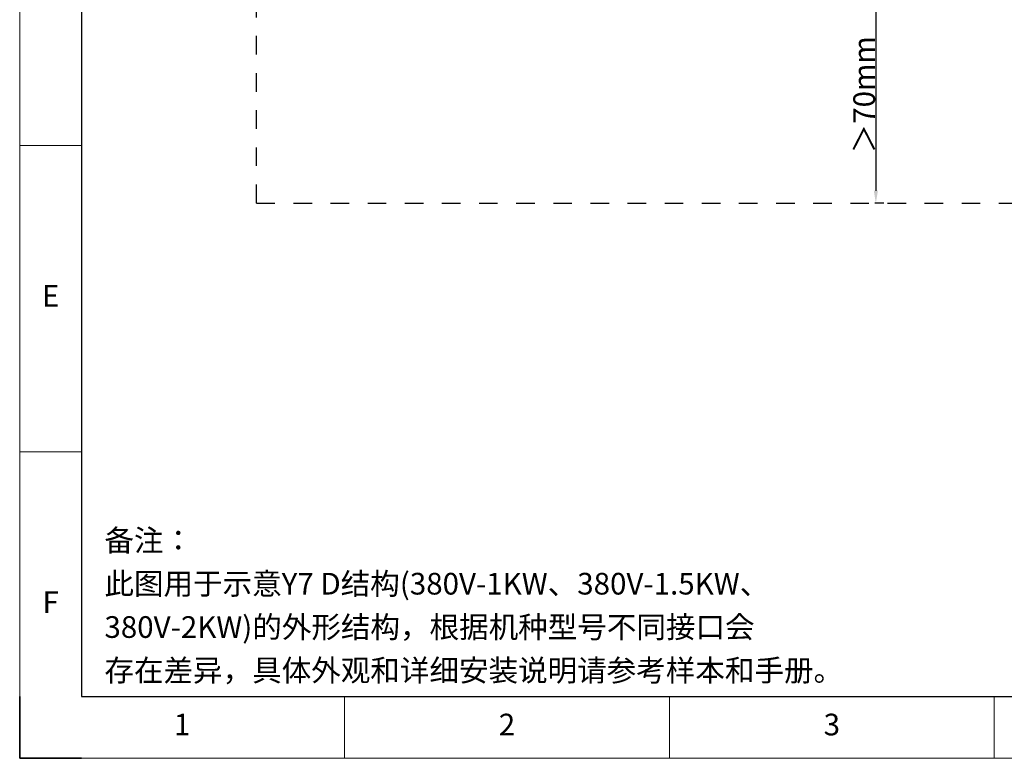
# Model space of a CAD drawing. Units: millimetres. Extents: x 54 to 474, y 40 to 337.
# Drawn here: x 54 to 213, y 40 to 159 of the extents above; entities that cross this region are included whole.
import ezdxf

# ---------------------------------------------------------------- set-up
doc = ezdxf.new("R2010")
doc.units = ezdxf.units.MM
doc.header["$MEASUREMENT"] = 0
doc.linetypes.add('DASHED', pattern=[6, 3, -3])
doc.layers.add('Layer0000', color=7, linetype='Continuous', lineweight=25)
doc.styles.add('鸿蒙字体', font='txt', dxfattribs={"height": 3.5})
doc.dimstyles.new('安装示意', dxfattribs={"dimtxt": 3.5, "dimasz": 2, "dimexe": 0.18, "dimexo": 0, "dimgap": 0.09, "dimtad": 1, "dimtoh": 1, "dimdec": 1, "dimlfac": 2, "dimzin": 0, "dimdsep": 46, "dimtxsty": '鸿蒙字体', "dimcen": 0.09, "dimclrd": 3, "dimclre": 3, "dimclrt": 3, "dimadec": 0, "dimazin": 0, "dimtfac": 1, "dimtdec": 4, "dimtix": 1, "dimtofl": 0, "dimtmove": 0, "dimatfit": 1, "dimfxl": 1, "dimtolj": 1, "dimtzin": 0, "dimarcsym": 0})

# ---------------------------------------------------------------- blocks, each defined once
blk = doc.blocks.new('*U3')
at = {"layer": 'Layer0000', "color": 7, "linetype": 'Continuous', "lineweight": 18}
for p, q in [((0, 297), (0, 0)), ((0, 99), (10, 99)), ((0, 49.5), (10, 49.5)), ((52.5, 10), (52.5, 0)), ((105, 10), (105, 0)), ((157.5, 10), (157.5, 0)), ((0, 0), (420, 0))]:
    blk.add_line(p, q, dxfattribs=at)
at = {"layer": 'Layer0000', "color": 7, "linetype": 'Continuous', "lineweight": 25}
for p, q in [((10, 287), (10, 10)), ((10, 10), (410, 10))]:
    blk.add_line(p, q, dxfattribs=at)
at = {"layer": 'Layer0000', "color": 7, "linetype": 'Continuous', "lineweight": 35}
for p, q in [((0, 10), (0, 0)), ((0, 0), (10, 0))]:
    blk.add_line(p, q, dxfattribs=at)
at = {"layer": 'Layer0000', "color": 7, "linetype": 'Continuous', "lineweight": -3, "char_height": 3.5, "attachment_point": 5, "line_spacing_factor": 0.726, "style": '鸿蒙字体'}
for s, insert in [('E', (5, 74.25)), ('F', (5, 24.75)), ('1', (26.25, 5)), ('2', (78.75, 5)), ('3', (131.25, 5))]:
    blk.add_mtext(s, dxfattribs=dict(at, insert=insert))
blk = doc.blocks.new('*D22')
at = {"color": 3, "lineweight": -2}
for p, q in [((182.3, 164.83), (192.29, 164.83)), ((192.11, 162.83), (192.11, 131.83)), ((193.42, 129.83), (191.93, 129.83))]:
    blk.add_line(p, q, dxfattribs=at)
at = {"color": 3}
for points in [[(192.45, 162.83), (191.78, 162.83), (192.11, 164.83)], [(191.78, 131.83), (192.45, 131.83), (192.11, 129.83)]]:
    blk.add_solid(points, dxfattribs=at)
at = {"layer": 'Defpoints', "color": 0}
for p in [(182.3, 164.83), (192.11, 129.83), (193.42, 129.83)]:
    blk.add_point(p, dxfattribs=at)
at = {"color": 3, "insert": (190.22, 147.33), "char_height": 3.5, "attachment_point": 5, "rotation": 90, "style": '鸿蒙字体'}
blk.add_mtext('\\A1;＞70mm', dxfattribs=at)

msp = doc.modelspace()

# ---------------------------------------------------------------- block references
msp.add_blockref('*U3', (53.747, 40.134))

# ---------------------------------------------------------------- next in the draw order: linework, layer by layer
at = {"color": 1, "linetype": 'DASHED'}
for q in [(91.991, 288.331), (423.375, 129.831)]:
    msp.add_line((91.991, 129.831), q, dxfattribs=at)

# ---------------------------------------------------------------- next in the draw order: texts
at = {"color": 7, "linetype": 'Continuous', "lineweight": -3, "insert": (67.441, 52.589), "char_height": 3.5, "attachment_point": 7, "line_spacing_factor": 1.2, "style": '鸿蒙字体'}
msp.add_mtext('{\\fHarmonyOS Sans SC|b0|i0|c134|p2;备注：\\P此图用于示意Y7 D结构(380V-1KW、380V-1.5KW、\\P380V-2KW)的外形结构，根据机种型号不同接口会\\P存在差异，具体外观和详细安装说明请参考样本和手册。}', dxfattribs=at)

# ---------------------------------------------------------------- next in the draw order: dimensions: what is measured, and where the dimension line sits
at = {"color": 7}
dim = msp.add_linear_dim(base=(192.115, 129.831), p1=(182.303, 164.831), p2=(193.422, 129.831), angle=90, text='＞70mm', dimstyle='安装示意', override={"dimtxsty": '鸿蒙字体'}, dxfattribs=at)
dim.commit()
dim.dimension.update_dxf_attribs({"geometry": '*D22', "text_midpoint": (190.217, 147.331)})

doc.saveas('drawing.dxf')
